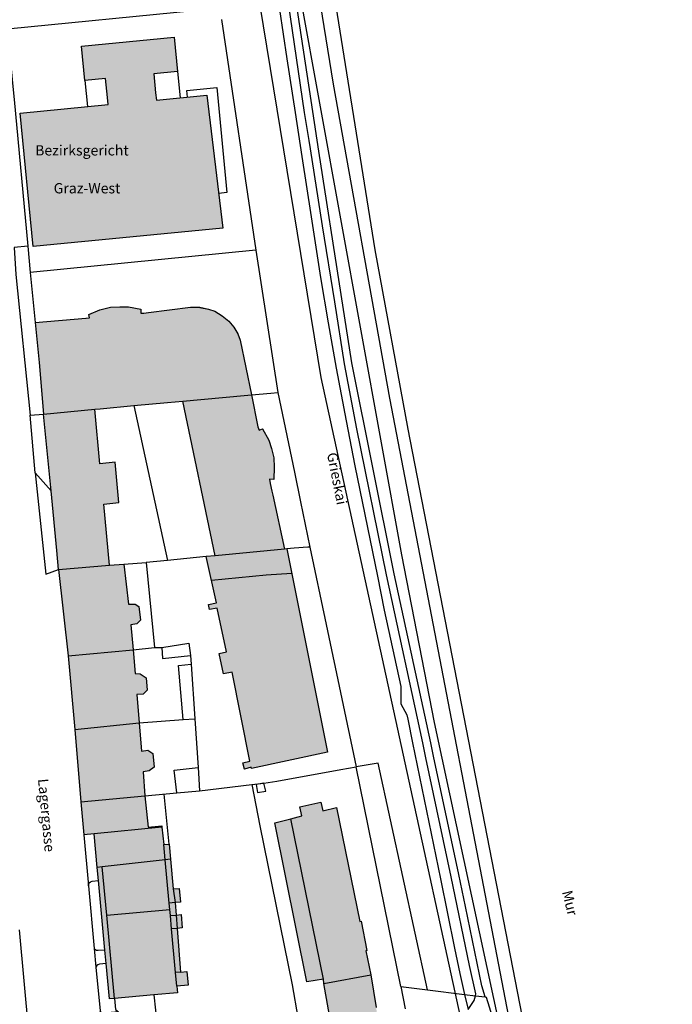
# Model space of a CAD drawing. Extents: x -69335 to -67727, y 213489 to 215109.
# Drawn here: x -68296 to -68169, y 213699 to 213890 of the extents above; entities that cross this region are included whole.
import ezdxf

# ---------------------------------------------------------------- set-up
doc = ezdxf.new("R2010")
doc.units = 0
doc.header["$MEASUREMENT"] = 0
doc.layers.add('__gebietsgrenze', color=1, linetype='CONTINUOUS', lineweight=30)
for name, color, linetype in [('GG', 7, 'CONTINUOUS'), ('HG', 1, 'CONTINUOUS'), ('HL', 11, 'CONTINUOUS'), ('NG', 3, 'CONTINUOUS'), ('SB', 150, 'CONTINUOUS'), ('SG', 150, 'CONTINUOUS')]:
    doc.layers.add(name, color=color, linetype=linetype)
doc.layers.add('gp_line', color=7, linetype='CONTINUOUS', lineweight=9, true_color=0xb4b7b9)
doc.layers.add('gp_schr', color=7, linetype='CONTINUOUS', lineweight=9, true_color=0xb4b7b9)
doc.styles.add('NORM', font='romans.shx', dxfattribs={"oblique": 15})

msp = doc.modelspace()

# ---------------------------------------------------------------- hatches: boundary and pattern name
at = {"layer": 'gp_schr', "true_color": 0xb4b7b9}
h = msp.add_hatch(color=9, dxfattribs=at)
h.paths.add_polyline_path([(-68265.236, 213560.248), (-68250.47, 213562.22), (-68215.827, 213567.626), (-68217.06, 213575.07), (-68219.14, 213589.07), (-68225.912, 213588.08), (-68225.66, 213586.47), (-68229.42, 213585.94), (-68230.86, 213599.94), (-68227.85, 213600.46), (-68221.89, 213601.56), (-68223.52, 213609.8), (-68229.17, 213608.95), (-68242.72, 213606.39), (-68245.76, 213606.25), (-68246.08, 213610.69), (-68246.19, 213613.44), (-68241.46, 213613.95), (-68235.85, 213614.38), (-68231.3, 213614.55), (-68232.28, 213628.43), (-68247.1, 213627.19), (-68258.62, 213626.1), (-68260.475, 213647.529), (-68260.21, 213647.55), (-68260.25, 213651.46), (-68264.24, 213651.37), (-68265.14, 213660.54), (-68276.52, 213659.58), (-68275.31, 213646.36), (-68273.26, 213625.02), (-68263.05, 213625.65), (-68261.87, 213608.63), (-68261.63, 213604.68), (-68271.19, 213603.72), (-68269.89, 213588.94), (-68268.53, 213574.83), (-68267.53, 213561.94)], flags=0)
h.paths.add_polyline_path([(-68207.7, 213568.82), (-68198.5, 213569.97), (-68198.65, 213570.99), (-68199.43, 213574.43), (-68208.41, 213573.11)], flags=0)
h.paths.add_polyline_path([(-68210, 213585.12), (-68201.97, 213586.64), (-68204.34, 213597.72), (-68212.04, 213596.02)], flags=0)
h.paths.add_polyline_path([(-68225.75, 213618.2), (-68209.98, 213619.59), (-68210.58, 213629.79), (-68211, 213629.8), (-68213.46076, 213629.69468), (-68220.31053, 213664.32175), (-68233.17339, 213663.23666), (-68226.42, 213629.14)], flags=0)
h.paths.add_polyline_path([(-68245.085, 213668.513), (-68226.64, 213669.53), (-68226.808, 213673.142), (-68224.32, 213673.25), (-68224.857, 213682.095), (-68224.59, 213682.13), (-68224.91, 213687.9), (-68225.157, 213687.902), (-68225.24, 213691.28), (-68225.45, 213692.71), (-68225.82, 213694.01), (-68227.58, 213705.03), (-68228.579, 213709.725), (-68228.34, 213709.77), (-68229.5, 213715.42), (-68229.749, 213715.378), (-68234.27, 213737.45), (-68236.905, 213736.828), (-68237.29, 213738.523), (-68241.33, 213737.578), (-68240.94, 213735.86), (-68246.17, 213734.5), (-68239.98, 213703.69), (-68236.755, 213704.217), (-68236.7, 213703.34), (-68234.55, 213691), (-68243.04, 213689.98), (-68242.84, 213686.93), (-68271.1, 213685.34), (-68270.876, 213681.587), (-68271.122, 213681.575), (-68270.855, 213677.071), (-68270.601, 213677.081), (-68270.22, 213670.72), (-68270.134, 213670.725), (-68245.234, 213672.106)], flags=0)
h.paths.add_polyline_path([(-68255.366, 213689.309), (-68244.063, 213690.423), (-68244.51, 213694.85), (-68255.79, 213693.74)], flags=0)
h.paths.add_polyline_path([(-68278.27, 213700.37), (-68269.657, 213701.153), (-68265.08, 213701.57), (-68265.196, 213702.86), (-68263.03, 213703.06), (-68263.239, 213705.694), (-68264.47, 213705.579), (-68265.142, 213714.034), (-68264.135, 213714.122), (-68264.341, 213716.708), (-68265.326, 213716.617), (-68265.519, 213719.054), (-68264.512, 213719.142), (-68264.72, 213721.78), (-68265.91, 213721.7), (-68266.7, 213730.38), (-68267.707, 213730.285), (-68268.1, 213733.93), (-68270.779, 213733.685), (-68271.37, 213739.75), (-68271.749, 213744.418), (-68270.53, 213744.56), (-68269.6, 213745.27), (-68269.83, 213747.93), (-68270.8, 213748.56), (-68272.074, 213748.41), (-68272.964, 213759.366), (-68271.73, 213759.46), (-68270.94, 213760.22), (-68271.11, 213762.6), (-68272.32, 213763.41), (-68273.293, 213763.414), (-68273.67, 213768.06), (-68274.14, 213772.86), (-68272.92, 213773.04), (-68272.23, 213773.76), (-68272.59, 213776.41), (-68273.28, 213776.91), (-68274.58, 213776.86), (-68275.45, 213784.66), (-68278.22, 213784.433), (-68279.347, 213796.269), (-68276.425, 213796.616), (-68277.168, 213804.388), (-68280.092, 213804.086), (-68281.1, 213814.661), (-68264.06, 213816.242), (-68257.769, 213786.255), (-68259.5, 213786.087), (-68257.524, 213777.14), (-68259.049, 213776.804), (-68258.832, 213775.818), (-68257.384, 213776.118), (-68255.556, 213767.658), (-68257.012, 213767.343), (-68256.152, 213763.36), (-68254.478, 213763.696), (-68251.028, 213746.438), (-68252.381, 213746.154), (-68252.062, 213744.927), (-68250.774, 213745.266), (-68250.714, 213745.037), (-68235.967, 213748.187), (-68243.854, 213787.603), (-68244.356, 213787.554), (-68247.095, 213800.254), (-68247.213, 213801.107), (-68246.421, 213801.069), (-68246.354, 213803.4), (-68246.402, 213805.255), (-68246.846, 213807.027), (-68247.353, 213808.638), (-68248.584, 213810.886), (-68249.266, 213810.593), (-68249.49, 213811.231), (-68252.905, 213828.044), (-68253.363, 213829.247), (-68254.144, 213830.574), (-68255.135, 213831.752), (-68256.386, 213832.769), (-68257.799, 213833.65), (-68259.088, 213834.047), (-68260.749, 213834.409), (-68262.534, 213834.409), (-68271.569, 213833.276), (-68272.2, 213833.26), (-68272.2, 213834.033), (-68274.544, 213834.486), (-68276.239, 213834.526), (-68278.076, 213834.428), (-68280.115, 213833.948), (-68282.278, 213833.045), (-68282.089, 213832.354), (-68282.803, 213832.307), (-68292.641, 213831.468), (-68291.87, 213823.7), (-68291.03, 213813.73), (-68289.56, 213798.86), (-68288.12, 213783.62), (-68286.28, 213766.88), (-68284.98, 213752.57), (-68283.81, 213738.57), (-68283.23, 213732.16), (-68281.21, 213732.34), (-68280.405, 213723.327), (-68278.31987, 213700.90586)], flags=0)
h.paths.add_polyline_path([(-68293.056, 213846.19), (-68256.251, 213849.723), (-68259.384, 213875.532), (-68269.165, 213874.589), (-68269.653, 213879.649), (-68265.051, 213880.092), (-68265.696, 213886.779), (-68283.678, 213885.047), (-68283.028, 213878.385), (-68278.991, 213878.779), (-68278.498, 213873.728), (-68295.551, 213872.064), (-68294.79732, 213864.24813)], flags=0)

# ---------------------------------------------------------------- linework, layer by layer
at = {"layer": '__gebietsgrenze'}
msp.add_lwpolyline([(-68707.30124, 214084.06433), (-68700.30097, 214061.04312), (-68692.8257, 214045.82679), (-68559.83898, 214071.61617), (-68470.46061, 214088.94882), (-68473.2273, 214140.80632), (-68468.76363, 214168.73699), (-68454.76725, 214197.31044), (-68337.72853, 214164.63), (-68253.44295, 214156.54657), (-68262.86971, 214059.21963), (-68257.6163, 213944.98815), (-68237.27102, 213820.82559), (-68193.93596, 213621.93924), (-68178.46566, 213550.24787), (-68176.00284, 213538.83483), (-68522.84471, 213505.57407), (-68488.40129, 213711.57117), (-68475.61053, 213770.75118), (-68480.66058, 213833.29237), (-68486.99679, 213938.2183), (-68470.46061, 214088.94882)], dxfattribs=at)
at = {"layer": 'GG'}
for points in [[(-68253.985, 214000), (-68252.91, 213983.15), (-68250.95, 213966.12), (-68241.55, 213896.367), (-68241.37, 213895.03), (-68221.65, 213786.47), (-68215.34, 213753.93), (-68200.82, 213686.65)], [(-68252.058, 214000), (-68252.048, 213999.753), (-68249.18, 213974.21), (-68245.95, 213949.79), (-68240.18, 213910.29), (-68239.54, 213906.326), (-68238.85, 213902.055), (-68234.91, 213877.65), (-68223.96, 213816.83), (-68197.01, 213676.74)], [(-68249.675, 214000), (-68249.667, 213999.753), (-68247.75, 213983.82), (-68243.13, 213947.52), (-68236.615, 213906.824), (-68235.925, 213902.512), (-68226.81, 213845.57), (-68220.42, 213810.82), (-68173.971, 213571.92), (-68173.1, 213567.44), (-68172.786, 213566.071), (-68169.9, 213553.48), (-68169.3, 213551.93), (-68169.16519, 213551.22638)], [(-68256.52, 213890.18), (-68249.87, 213845.47)], [(-68297.43, 213882.06), (-68297.04, 213877.87), (-68296.74, 213874.71), (-68294.08, 213846.27), (-68293.6, 213841.14)], [(-68249.87, 213845.47), (-68293.6, 213841.14)], [(-68249.87, 213845.47), (-68245.59, 213817.89)], [(-68293.6, 213841.14), (-68292.641, 213831.468)], [(-68292.641, 213831.468), (-68282.803, 213832.307), (-68282.796, 213832.307), (-68282.089, 213832.354), (-68282.089, 213832.382), (-68282.278, 213833.045), (-68280.115, 213833.948), (-68278.076, 213834.428), (-68276.239, 213834.526), (-68274.544, 213834.486), (-68272.2, 213834.033), (-68272.201, 213833.26), (-68271.569, 213833.276), (-68270.693, 213833.384), (-68262.534, 213834.409), (-68260.749, 213834.408), (-68259.088, 213834.047), (-68257.799, 213833.65), (-68256.386, 213832.769), (-68255.135, 213831.752), (-68254.144, 213830.574), (-68253.363, 213829.247), (-68252.905, 213828.044), (-68250.747, 213817.42)], [(-68292.641, 213831.468), (-68291.87, 213823.7), (-68291.03, 213813.73)], [(-68273.53, 213815.37), (-68267.03, 213815.98), (-68264.06, 213816.242), (-68252.17, 213817.29), (-68250.747, 213817.42)], [(-68250.747, 213817.42), (-68246.986, 213817.763), (-68245.59, 213817.89)], [(-68245.59, 213817.89), (-68242.407, 213802.435), (-68241.23, 213796.72), (-68239.44, 213787.92)], [(-68291.03, 213813.73), (-68281.1, 213814.661), (-68280.043, 213814.76), (-68273.53, 213815.37)], [(-68273.53, 213815.37), (-68267.01, 213785.36)], [(-68288.12, 213783.62), (-68288.45, 213787.26), (-68289.56, 213798.86), (-68292.65, 213802.33), (-68293.63, 213813.54), (-68291.03, 213813.73)], [(-68239.44, 213787.92), (-68239.777, 213787.9), (-68242.43, 213787.74), (-68243.854, 213787.603), (-68244.356, 213787.554), (-68257.769, 213786.255), (-68259.5, 213786.087), (-68267.01, 213785.36)], [(-68239.44, 213787.92), (-68236.27, 213772.97), (-68230.41, 213745.36)], [(-68288.12, 213783.62), (-68278.22, 213784.433), (-68275.45, 213784.66), (-68271.15, 213784.96)], [(-68267.01, 213785.36), (-68271.15, 213784.96)], [(-68271.15, 213784.96), (-68269.51, 213768.46)], [(-68288.12, 213783.62), (-68286.28, 213766.88)], [(-68269.51, 213768.46), (-68268.08, 213768.47), (-68262.85, 213769.31), (-68262.556, 213766.942), (-68262.44, 213765.245), (-68261.719, 213754.633)], [(-68286.28, 213766.88), (-68273.67, 213768.06), (-68269.51, 213768.46)], [(-68286.28, 213766.88), (-68284.98, 213752.57)], [(-68284.98, 213752.57), (-68272.517, 213753.868), (-68263.99, 213754.56), (-68261.719, 213754.633)], [(-68261.719, 213754.633), (-68261.078, 213745.212), (-68261.002, 213744.101), (-68260.77, 213740.69)], [(-68284.98, 213752.57), (-68283.81, 213738.57)], [(-68216.59, 213702.15), (-68226.2, 213746.09), (-68230.41, 213745.36)], [(-68250.69, 213741.93), (-68248.31, 213742.22), (-68245.82, 213742.57), (-68233.427, 213744.814), (-68230.41, 213745.36)], [(-68221.79, 213702.81), (-68230.41, 213745.36)], [(-68283.81, 213738.57), (-68271.37, 213739.75), (-68265.202, 213740.297), (-68260.77, 213740.69)], [(-68250.69, 213741.93), (-68249.1, 213733.9), (-68242.86, 213703.08), (-68241.77, 213696.79), (-68268.847, 213694.187), (-68279.63, 213693.15)], [(-68260.77, 213740.69), (-68250.69, 213741.93)], [(-68283.81, 213738.57), (-68283.23, 213732.16), (-68282.318, 213722.274), (-68281.197, 213710.13), (-68280.866, 213706.549), (-68280.084, 213698.074), (-68279.721, 213694.14), (-68279.63, 213693.15)], [(-68295.75, 213713.78), (-68293.07, 213684.1)], [(-68221.79, 213702.81), (-68216.59, 213702.15)], [(-68221.79, 213702.81), (-68220.91, 213698.45)], [(-68216.59, 213702.15), (-68209.442, 213701.255), (-68207.339, 213700.992), (-68205.41, 213700.75), (-68205.25, 213700.73), (-68202.63, 213692.37), (-68200.82, 213686.65)]]:
    msp.add_lwpolyline(points, dxfattribs=at)
at = {"layer": 'gp_line', "color": 9, "true_color": 0xb4b7b9}
for p, q in [((-68265.696, 213886.779), (-68283.678, 213885.047)), ((-68265.051, 213880.092), (-68265.696, 213886.779)), ((-68283.678, 213885.047), (-68283.028, 213878.385)), ((-68269.653, 213879.649), (-68265.051, 213880.092)), ((-68269.297, 213875.961), (-68269.653, 213879.649)), ((-68283.028, 213878.385), (-68278.991, 213878.779)), ((-68278.991, 213878.779), (-68278.628, 213875.062)), ((-68269.165, 213874.589), (-68269.297, 213875.961)), ((-68278.498, 213873.728), (-68295.551, 213872.064)), ((-68278.628, 213875.062), (-68278.498, 213873.728)), ((-68259.384, 213875.532), (-68269.165, 213874.589)), ((-68256.251, 213849.723), (-68259.384, 213875.532)), ((-68295.551, 213872.064), (-68293.056, 213846.19)), ((-68293.056, 213846.19), (-68256.251, 213849.723)), ((-68280.115, 213833.948), (-68282.278, 213833.045)), ((-68278.076, 213834.428), (-68280.115, 213833.948)), ((-68276.239, 213834.526), (-68278.076, 213834.428)), ((-68274.544, 213834.486), (-68276.239, 213834.526)), ((-68272.2, 213834.033), (-68274.544, 213834.486)), ((-68272.2, 213833.26), (-68272.2, 213834.033)), ((-68262.534, 213834.409), (-68270.693, 213833.384)), ((-68260.749, 213834.409), (-68262.534, 213834.409)), ((-68259.088, 213834.047), (-68260.749, 213834.409)), ((-68257.799, 213833.65), (-68259.088, 213834.047)), ((-68256.386, 213832.769), (-68257.799, 213833.65)), ((-68282.803, 213832.307), (-68292.641, 213831.468)), ((-68282.796, 213832.307), (-68282.803, 213832.307)), ((-68282.089, 213832.354), (-68282.796, 213832.307)), ((-68282.278, 213833.045), (-68282.089, 213832.382)), ((-68282.089, 213832.382), (-68282.089, 213832.354)), ((-68271.569, 213833.276), (-68272.2, 213833.26)), ((-68270.693, 213833.384), (-68271.569, 213833.276)), ((-68255.135, 213831.752), (-68256.386, 213832.769)), ((-68254.144, 213830.574), (-68255.135, 213831.752)), ((-68292.641, 213831.468), (-68291.87, 213823.7)), ((-68253.363, 213829.247), (-68254.144, 213830.574)), ((-68252.905, 213828.044), (-68253.363, 213829.247)), ((-68250.747, 213817.42), (-68252.905, 213828.044)), ((-68291.87, 213823.7), (-68291.03, 213813.73)), ((-68249.49, 213811.231), (-68250.747, 213817.42)), ((-68281.1, 213814.661), (-68280.043, 213814.76)), ((-68280.092, 213804.086), (-68281.1, 213814.661)), ((-68280.043, 213814.76), (-68273.53, 213815.37)), ((-68273.53, 213815.37), (-68267.03, 213815.98)), ((-68267.03, 213815.98), (-68264.06, 213816.242)), ((-68264.06, 213816.242), (-68257.769, 213786.255)), ((-68291.03, 213813.73), (-68289.56, 213798.86)), ((-68249.266, 213810.593), (-68249.49, 213811.231)), ((-68248.584, 213810.886), (-68249.266, 213810.593)), ((-68247.353, 213808.638), (-68248.584, 213810.886)), ((-68246.846, 213807.027), (-68247.353, 213808.638)), ((-68246.402, 213805.255), (-68246.846, 213807.027)), ((-68246.354, 213803.4), (-68246.402, 213805.255)), ((-68277.168, 213804.388), (-68280.092, 213804.086)), ((-68276.425, 213796.616), (-68277.168, 213804.388)), ((-68246.421, 213801.069), (-68246.354, 213803.4)), ((-68247.095, 213800.254), (-68247.213, 213801.107)), ((-68247.213, 213801.107), (-68246.421, 213801.069)), ((-68246.779, 213798.788), (-68247.095, 213800.254)), ((-68289.56, 213798.86), (-68288.45, 213787.26)), ((-68246.606, 213797.986), (-68246.779, 213798.788)), ((-68244.356, 213787.554), (-68246.606, 213797.986)), ((-68279.347, 213796.269), (-68276.425, 213796.616)), ((-68278.22, 213784.433), (-68279.347, 213796.269)), ((-68288.45, 213787.26), (-68288.12, 213783.62)), ((-68257.769, 213786.255), (-68259.5, 213786.087)), ((-68259.5, 213786.087), (-68257.524, 213777.14)), ((-68243.854, 213787.603), (-68244.356, 213787.554)), ((-68235.967, 213748.187), (-68243.854, 213787.603)), ((-68275.45, 213784.66), (-68278.22, 213784.433)), ((-68274.58, 213776.86), (-68275.45, 213784.66)), ((-68288.12, 213783.62), (-68286.28, 213766.88)), ((-68273.28, 213776.91), (-68274.58, 213776.86)), ((-68272.59, 213776.41), (-68273.28, 213776.91)), ((-68272.23, 213773.76), (-68272.59, 213776.41)), ((-68257.524, 213777.14), (-68259.049, 213776.804)), ((-68259.049, 213776.804), (-68258.832, 213775.818)), ((-68258.832, 213775.818), (-68257.384, 213776.118)), ((-68257.384, 213776.118), (-68255.556, 213767.658)), ((-68274.14, 213772.86), (-68272.92, 213773.04)), ((-68273.67, 213768.06), (-68274.14, 213772.86)), ((-68272.92, 213773.04), (-68272.23, 213773.76)), ((-68286.28, 213766.88), (-68284.98, 213752.57)), ((-68273.293, 213763.414), (-68273.67, 213768.06)), ((-68255.556, 213767.658), (-68257.012, 213767.343)), ((-68257.012, 213767.343), (-68256.152, 213763.36)), ((-68272.32, 213763.41), (-68273.293, 213763.414)), ((-68271.11, 213762.6), (-68272.32, 213763.41)), ((-68256.152, 213763.36), (-68254.478, 213763.696)), ((-68254.478, 213763.696), (-68251.028, 213746.438)), ((-68270.94, 213760.22), (-68271.11, 213762.6)), ((-68272.964, 213759.366), (-68271.73, 213759.46)), ((-68272.517, 213753.868), (-68272.964, 213759.366)), ((-68271.73, 213759.46), (-68270.94, 213760.22)), ((-68272.074, 213748.41), (-68272.517, 213753.868)), ((-68284.98, 213752.57), (-68283.81, 213738.57)), ((-68270.8, 213748.56), (-68272.074, 213748.41)), ((-68269.83, 213747.93), (-68270.8, 213748.56)), ((-68269.6, 213745.27), (-68269.83, 213747.93)), ((-68250.714, 213745.037), (-68235.967, 213748.187)), ((-68251.028, 213746.438), (-68252.381, 213746.154)), ((-68252.381, 213746.154), (-68252.062, 213744.927)), ((-68271.749, 213744.418), (-68270.53, 213744.56)), ((-68271.37, 213739.75), (-68271.749, 213744.418)), ((-68270.53, 213744.56), (-68269.6, 213745.27)), ((-68252.062, 213744.927), (-68250.774, 213745.266)), ((-68250.774, 213745.266), (-68250.714, 213745.037)), ((-68283.81, 213738.57), (-68283.23, 213732.16)), ((-68270.779, 213733.685), (-68271.37, 213739.75)), ((-68237.29, 213738.523), (-68241.33, 213737.578)), ((-68236.905, 213736.828), (-68237.29, 213738.523)), ((-68241.33, 213737.578), (-68240.94, 213735.86)), ((-68234.27, 213737.45), (-68236.905, 213736.828)), ((-68229.749, 213715.378), (-68234.27, 213737.45)), ((-68243.072, 213735.305), (-68246.17, 213734.5)), ((-68246.17, 213734.5), (-68239.98, 213703.69)), ((-68240.94, 213735.86), (-68243.072, 213735.305)), ((-68268.1, 213733.93), (-68270.779, 213733.685)), ((-68268.071, 213733.678), (-68268.1, 213733.93)), ((-68267.707, 213730.285), (-68268.071, 213733.678)), ((-68283.23, 213732.16), (-68281.21, 213732.34)), ((-68281.21, 213732.34), (-68280.64, 213725.85)), ((-68266.7, 213730.38), (-68267.707, 213730.285)), ((-68266.429, 213727.439), (-68266.7, 213730.38)), ((-68265.91, 213721.7), (-68266.429, 213727.439)), ((-68280.64, 213725.85), (-68280.405, 213723.327)), ((-68280.405, 213723.327), (-68279.15, 213709.829)), ((-68264.72, 213721.78), (-68265.91, 213721.7)), ((-68264.512, 213719.142), (-68264.72, 213721.78)), ((-68265.519, 213719.054), (-68264.512, 213719.142)), ((-68265.326, 213716.617), (-68265.519, 213719.054)), ((-68264.341, 213716.708), (-68265.326, 213716.617)), ((-68264.135, 213714.122), (-68264.341, 213716.708)), ((-68229.5, 213715.42), (-68229.749, 213715.378)), ((-68228.34, 213709.77), (-68229.5, 213715.42)), ((-68265.142, 213714.034), (-68264.135, 213714.122)), ((-68264.47, 213705.579), (-68265.142, 213714.034)), ((-68279.15, 213709.829), (-68278.907, 213707.215)), ((-68228.579, 213709.725), (-68228.34, 213709.77)), ((-68227.58, 213705.03), (-68228.579, 213709.725)), ((-68278.907, 213707.215), (-68278.27, 213700.37)), ((-68263.239, 213705.694), (-68264.47, 213705.579)), ((-68263.03, 213703.06), (-68263.239, 213705.694)), ((-68239.98, 213703.69), (-68236.755, 213704.217)), ((-68236.755, 213704.217), (-68236.7, 213703.34)), ((-68226.58, 213698.71), (-68227.58, 213705.03)), ((-68265.196, 213702.86), (-68263.03, 213703.06)), ((-68265.08, 213701.57), (-68265.196, 213702.86)), ((-68236.7, 213703.34), (-68234.732, 213692.037)), ((-68278.27, 213700.37), (-68277.279, 213700.458)), ((-68277.279, 213700.458), (-68269.657, 213701.153)), ((-68269.657, 213701.153), (-68265.08, 213701.57))]:
    msp.add_line(p, q, dxfattribs=at)
at = {"layer": 'HG'}
for points in [[(-68256.251, 213849.723), (-68293.056, 213846.19), (-68295.551, 213872.064), (-68278.498, 213873.728), (-68278.628, 213875.062), (-68278.991, 213878.779), (-68283.028, 213878.385), (-68283.678, 213885.047), (-68265.696, 213886.779), (-68265.051, 213880.092), (-68269.653, 213879.649), (-68269.297, 213875.961), (-68269.165, 213874.589), (-68259.384, 213875.532), (-68256.251, 213849.723)], [(-68278.22, 213784.433), (-68279.347, 213796.269), (-68276.425, 213796.616), (-68277.168, 213804.388), (-68280.092, 213804.086), (-68281.1, 213814.661)], [(-68289.56, 213798.86), (-68291.03, 213813.73)], [(-68243.854, 213787.603), (-68235.967, 213748.187), (-68250.714, 213745.037), (-68250.774, 213745.266), (-68252.062, 213744.927), (-68252.381, 213746.154), (-68251.028, 213746.438), (-68254.478, 213763.696), (-68256.152, 213763.36), (-68257.012, 213767.343), (-68255.556, 213767.658), (-68257.384, 213776.118), (-68258.832, 213775.818), (-68259.049, 213776.804), (-68257.524, 213777.14), (-68259.5, 213786.087)], [(-68275.45, 213784.66), (-68274.58, 213776.86), (-68273.28, 213776.91), (-68272.59, 213776.41), (-68272.23, 213773.76), (-68272.92, 213773.04), (-68274.14, 213772.86), (-68273.67, 213768.06), (-68273.293, 213763.414), (-68272.32, 213763.41), (-68271.11, 213762.6), (-68270.94, 213760.22), (-68271.73, 213759.46), (-68272.964, 213759.366), (-68272.517, 213753.868), (-68272.074, 213748.41), (-68270.8, 213748.56), (-68269.83, 213747.93), (-68269.6, 213745.27), (-68270.53, 213744.56), (-68271.749, 213744.418), (-68271.37, 213739.75), (-68270.779, 213733.685), (-68268.1, 213733.93), (-68268.071, 213733.678), (-68267.707, 213730.285), (-68266.7, 213730.38), (-68266.429, 213727.439), (-68265.91, 213721.7), (-68264.72, 213721.78), (-68264.512, 213719.142), (-68265.519, 213719.054), (-68265.326, 213716.617), (-68264.341, 213716.708), (-68264.135, 213714.122), (-68265.142, 213714.034), (-68264.47, 213705.579), (-68263.239, 213705.694), (-68263.03, 213703.06), (-68265.196, 213702.86), (-68265.08, 213701.57), (-68269.657, 213701.153)], [(-68263.99, 213754.56), (-68264.9, 213764.97), (-68262.44, 213765.245)], [(-68265.202, 213740.297), (-68265.7, 213744.69), (-68261.078, 213745.212)], [(-68248.31, 213742.22), (-68249.85, 213741.92), (-68249.556, 213740.35), (-68247.934, 213740.653), (-68248.31, 213742.22)], [(-68234.732, 213692.037), (-68236.7, 213703.34), (-68236.755, 213704.217), (-68239.98, 213703.69), (-68246.17, 213734.5), (-68243.072, 213735.305), (-68240.94, 213735.86), (-68241.33, 213737.578), (-68237.29, 213738.523), (-68236.905, 213736.828), (-68234.27, 213737.45), (-68229.749, 213715.378), (-68229.5, 213715.42), (-68228.34, 213709.77), (-68228.579, 213709.725), (-68227.58, 213705.03), (-68226.58, 213698.71)], [(-68280.405, 213723.327), (-68280.64, 213725.85), (-68281.21, 213732.34), (-68283.23, 213732.16)], [(-68279.15, 213709.829), (-68280.405, 213723.327)], [(-68278.907, 213707.215), (-68279.15, 213709.829)], [(-68277.279, 213700.458), (-68278.27, 213700.37), (-68278.907, 213707.215)], [(-68269.657, 213701.153), (-68277.279, 213700.458)]]:
    msp.add_lwpolyline(points, dxfattribs=at)
at = {"layer": 'HL'}
for points in [[(-68250.747, 213817.42), (-68249.49, 213811.231), (-68249.266, 213810.593), (-68248.584, 213810.886), (-68247.353, 213808.638), (-68246.846, 213807.027), (-68246.402, 213805.255), (-68246.354, 213803.4), (-68246.421, 213801.069), (-68247.213, 213801.107), (-68247.095, 213800.254), (-68246.779, 213798.788), (-68246.606, 213797.986), (-68244.356, 213787.554)], [(-68257.769, 213786.255), (-68264.06, 213816.242)]]:
    msp.add_lwpolyline(points, dxfattribs=at)
at = {"layer": 'NG'}
for points in [[(-68261.59, 213895.02), (-68261.279, 213891.949), (-68298.009, 213888.335)], [(-68207.339, 213700.992), (-68207.253, 213701.333), (-68208.447, 213706.88), (-68212.008, 213724.065), (-68216.903, 213747.104), (-68217.527, 213750), (-68224.546, 213782.541), (-68230.325, 213810.886), (-68232.694, 213823.442), (-68234.601, 213835.463), (-68236.97, 213850.203), (-68239.264, 213865.149), (-68239.553, 213866.743), (-68240.433, 213872.192), (-68243.962, 213896.05)], [(-68205.41, 213700.75), (-68206.054, 213702.931), (-68209.263, 213718.293), (-68210.55, 213724.464), (-68215.433, 213747.412), (-68215.993, 213750), (-68223.082, 213782.748), (-68231.247, 213823.682), (-68233.345, 213836.913), (-68237.688, 213864.647), (-68238.845, 213872.36), (-68242.441, 213896.25), (-68241.55, 213896.367)], [(-68245.265, 213892.121), (-68243.864, 213882.546), (-68242.274, 213872.15), (-68240.977, 213863.639), (-68239.173, 213851.92), (-68237.318, 213840.209), (-68235.843, 213831.419), (-68234.294, 213822.641), (-68232.403, 213812.421), (-68230.708, 213803.661), (-68226.313, 213782.287), (-68224.995, 213775.742), (-68221.786, 213760.928), (-68221.772, 213757.595), (-68220.62, 213755.45), (-68220.452, 213754.587), (-68219.505, 213750), (-68214.065, 213723.641), (-68212.732, 213716.915), (-68211.371, 213710.194), (-68210.351, 213705.317), (-68209.573, 213701.807), (-68209.442, 213701.255), (-68208.74, 213698.308), (-68207.573, 213700.058), (-68207.339, 213700.992)], [(-68282.318, 213722.274), (-68282.328, 213722.612), (-68282.178, 213722.88), (-68281.939, 213723.073), (-68281.611, 213723.19), (-68280.405, 213723.327)], [(-68279.15, 213709.829), (-68280.441, 213709.742), (-68280.739, 213709.78), (-68280.987, 213709.902), (-68281.197, 213710.13)], [(-68278.907, 213707.215), (-68280.195, 213707.095), (-68280.482, 213706.998), (-68280.694, 213706.834), (-68280.866, 213706.549)], [(-68277.279, 213700.458), (-68277.069, 213698.342), (-68276.523, 213697.883), (-68279.419, 213697.643), (-68279.712, 213697.708), (-68279.931, 213697.848), (-68280.084, 213698.074)], [(-68269.657, 213701.153), (-68269.325, 213698.201), (-68268.887, 213694.518)]]:
    msp.add_lwpolyline(points, dxfattribs=at)
at = {"layer": 'SG'}
for points in [[(-68265.051, 213880.092), (-68264.564, 213875.033)], [(-68283.028, 213878.385), (-68282.535, 213873.334)], [(-68263.124, 213875.171), (-68263.245, 213876.434), (-68257.436, 213876.994), (-68255.484, 213856.66), (-68257.07, 213856.468)], [(-68294.08, 213846.27), (-68296.71, 213846.02), (-68296.37, 213840.76), (-68293.63, 213813.54)], [(-68292.65, 213802.33), (-68290.56, 213782.7), (-68288.12, 213783.62)], [(-68258.497, 213781.544), (-68247.858, 213782.58), (-68242.912, 213782.891)], [(-68268.08, 213768.47), (-68267.97, 213766.38), (-68262.556, 213766.942)], [(-68266.7, 213730.38), (-68267.67, 213740.078)], [(-68236.755, 213704.217), (-68243.072, 213735.305)], [(-68268.071, 213733.678), (-68281.21, 213732.34)], [(-68267.437, 213727.326), (-68267.707, 213730.285)], [(-68267.437, 213727.326), (-68279.644, 213725.961)], [(-68266.429, 213727.439), (-68267.437, 213727.326)], [(-68266.671, 213718.963), (-68267.437, 213727.326)], [(-68279.644, 213725.961), (-68280.64, 213725.85)], [(-68278.78, 213716.62), (-68279.644, 213725.961)], [(-68265.91, 213721.7), (-68265.519, 213719.054), (-68266.671, 213718.963)], [(-68278.78, 213716.62), (-68266.558, 213717.727)], [(-68266.558, 213717.727), (-68266.671, 213718.963)], [(-68266.448, 213716.526), (-68266.558, 213717.727)], [(-68277.279, 213700.458), (-68278.78, 213716.62)], [(-68266.448, 213716.526), (-68265.326, 213716.617), (-68265.142, 213714.034), (-68266.212, 213713.947)], [(-68266.212, 213713.947), (-68266.448, 213716.526)], [(-68265.437, 213705.484), (-68266.212, 213713.947)], [(-68264.47, 213705.579), (-68265.437, 213705.484)], [(-68265.196, 213702.86), (-68265.437, 213705.484)], [(-68236.7, 213703.34), (-68227.58, 213705.03)]]:
    msp.add_lwpolyline(points, dxfattribs=at)

# ---------------------------------------------------------------- texts
at = {"layer": 'SB', "style": 'NORM', "oblique": 15}
for s, p in [('Bezirksgericht', (-68292.656, 213863.837)), ('Graz-West', (-68289.065, 213856.491))]:
    msp.add_text(s, height=2, dxfattribs=at).set_placement(p)
for s, rotation, p in [('Grieskai', 281.036, (-68236.104, 213806.067)), ('Lagergasse', 275.306, (-68292.109, 213742.977)), ('Mur', 283.786, (-68190.554, 213721.13))]:
    msp.add_text(s, height=2, rotation=rotation, dxfattribs=at).set_placement(p)

doc.saveas('drawing.dxf')
